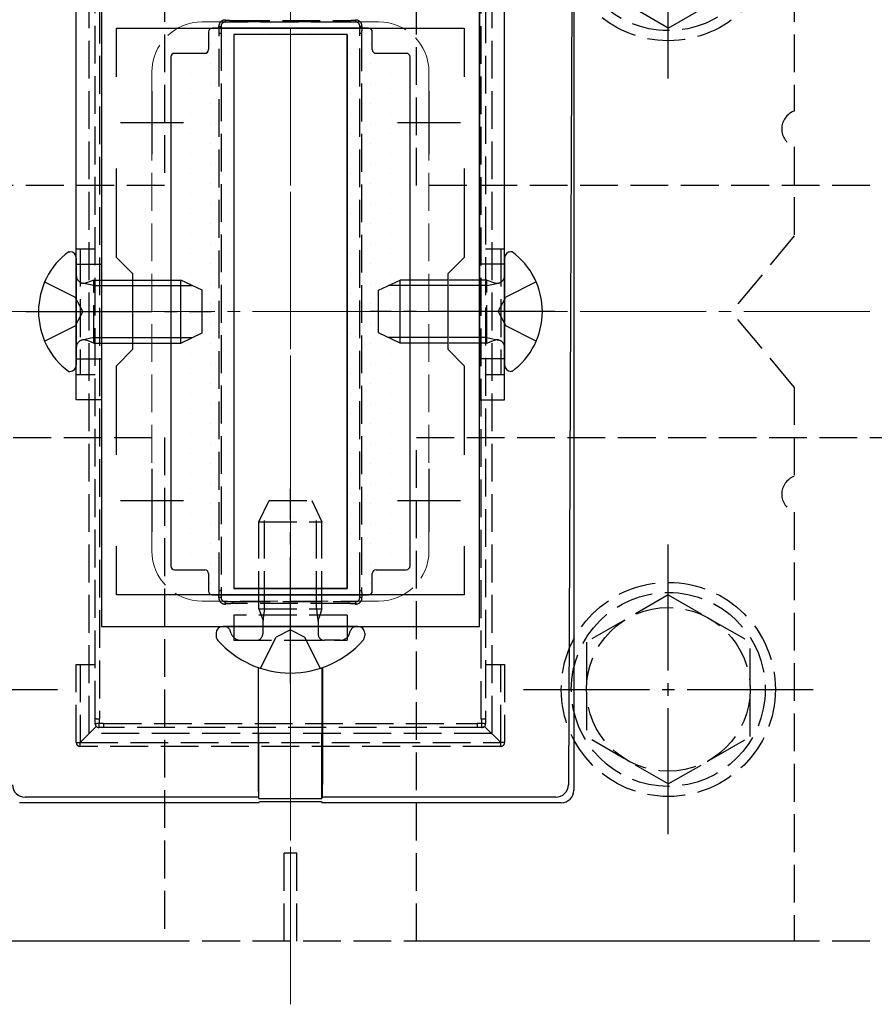
# Model space of a CAD drawing. Extents: x 175 to 1925, y 210 to 2807.
# Drawn here: x 1086 to 1153, y 1139 to 1217 of the extents above; entities that cross this region are included whole.
import ezdxf

# ---------------------------------------------------------------- set-up
doc = ezdxf.new("R2010")
doc.units = 0
doc.linetypes.add('YCENTER_1', pattern=[13, 10, -1, 1, -1])
doc.linetypes.add('YHIDDEN_1', pattern=[4, 3, -1])
for name, color, linetype, lineweight in [('YKK_11', 7, 'CONTINUOUS', 30), ('YKK_12', 2, 'CONTINUOUS', 13), ('YKK_13', 4, 'CONTINUOUS', 30), ('YSS_K', 3, 'CONTINUOUS', 13)]:
    doc.layers.add(name, color=color, linetype=linetype, lineweight=lineweight)

msp = doc.modelspace()

# ---------------------------------------------------------------- linework, layer by layer
at = {"layer": 'YKK_11', "linetype": 'ByBlock', "lineweight": -2, "ltscale": 0.5}
for p, q in [((1092, 1218.85), (1092, 1168.85)), ((1122, 1168.85), (1122, 1218.85)), ((1093.2, 1212.483), (1093.2, 1216.35)), ((1093.2, 1216.35), (1120.8, 1216.35)), ((1120.8, 1216.35), (1120.8, 1212.483)), ((1093.2, 1198.15), (1093.2, 1205.217)), ((1120.8, 1205.217), (1120.8, 1198.15)), ((1094.5, 1196.85), (1093.2, 1198.15)), ((1120.8, 1198.15), (1119.5, 1196.85)), ((1094.5, 1190.85), (1094.5, 1196.85)), ((1119.5, 1196.85), (1119.5, 1190.85)), ((1093.2, 1189.55), (1094.5, 1190.85)), ((1119.5, 1190.85), (1120.8, 1189.55)), ((1093.2, 1182.483), (1093.2, 1189.55)), ((1120.8, 1189.55), (1120.8, 1182.483)), ((1093.2, 1171.35), (1093.2, 1175.217)), ((1120.8, 1175.217), (1120.8, 1171.35)), ((1120.8, 1171.35), (1093.2, 1171.35)), ((1092, 1168.85), (1122, 1168.85))]:
    msp.add_line(p, q, dxfattribs=at)
at = {"layer": 'YKK_11', "ltscale": 0.5}
for p, q in [((1096, 1211.35), (1096, 1206.35)), ((1118, 1211.35), (1118, 1206.35)), ((1093.5, 1208.85), (1098.5, 1208.85)), ((1115.5, 1208.85), (1120.5, 1208.85)), ((1096, 1181.35), (1096, 1176.35)), ((1118, 1181.35), (1118, 1176.35)), ((1093.5, 1178.85), (1098.5, 1178.85)), ((1115.5, 1178.85), (1120.5, 1178.85))]:
    msp.add_line(p, q, dxfattribs=at)
at = {"layer": 'YKK_12', "linetype": 'YCENTER_1'}
for p, q in [((1107, 1138.85), (1107, 1248.85)), ((1107, 1141.35), (1107, 1246.35))]:
    msp.add_line(p, q, dxfattribs=at)
at = {"layer": 'YKK_12', "linetype": 'YHIDDEN_1'}
for p, q in [((1114, 1216.85), (1100, 1216.85)), ((1096, 1212.85), (1096, 1174.85)), ((1118, 1212.85), (1118, 1174.85)), ((1114, 1170.85), (1100, 1170.85))]:
    msp.add_line(p, q, dxfattribs=at)
for centre, start, end in [((1100, 1212.85), 90, 180), ((1114, 1212.85), 0, 90), ((1100, 1174.85), 180, 270), ((1114, 1174.85), 270, 0)]:
    msp.add_arc(centre, 4, start, end, dxfattribs=at)
at = {"layer": 'YKK_13', "linetype": 'YHIDDEN_1'}
for p, q in [((1097, 1243.85), (1097, 1203.85)), ((1117, 1203.85), (1117, 1243.85)), ((1147, 1243.85), (1147, 1209.764)), ((1091, 1227.35), (1091, 1160.35)), ((1123, 1227.35), (1123, 1160.35)), ((1091.5, 1161.537), (1091.5, 1226.162)), ((1091.851, 1226.14), (1091.851, 1161.515)), ((1122.149, 1161.515), (1122.149, 1226.14)), ((1122.5, 1226.162), (1122.5, 1161.537)), ((1137, 1216.35), (1130.5, 1220.091)), ((1137, 1216.35), (1143.5, 1220.091)), ((1101.5, 1216.527), (1101.5, 1215.966)), ((1102.363, 1216.827), (1101.8, 1216.827)), ((1102.363, 1216.959), (1111.637, 1216.959)), ((1102.363, 1216.827), (1102.363, 1216.959)), ((1111.637, 1216.827), (1102.363, 1216.827)), ((1111.637, 1216.959), (1111.637, 1216.827)), ((1112.2, 1216.827), (1111.637, 1216.827)), ((1112.5, 1215.966), (1112.5, 1216.527)), ((1101.354, 1171.708), (1101.354, 1215.946)), ((1101.5, 1215.966), (1101.5, 1171.728)), ((1112.5, 1171.728), (1112.5, 1215.966)), ((1112.646, 1215.946), (1112.646, 1171.708)), ((1147, 1206.935), (1147, 1199.85)), ((1097, 1203.85), (1057, 1203.85)), ((1157, 1203.85), (1117, 1203.85)), ((1147, 1199.85), (1142, 1193.85)), ((1090, 1198.827), (1091.5, 1198.827)), ((1090, 1188.827), (1090, 1198.827)), ((1090.3, 1198.827), (1090.3, 1188.827)), ((1122.5, 1198.827), (1124, 1198.827)), ((1123.7, 1198.827), (1123.7, 1188.827)), ((1124, 1188.827), (1124, 1198.827)), ((1090, 1197.6), (1092, 1197.6)), ((1124, 1197.6), (1122, 1197.6)), ((1087.488, 1196.2), (1089.905, 1194.995)), ((1091.4, 1195.917), (1090.477, 1196.11)), ((1091.4, 1196.35), (1090.805, 1196.133)), ((1091.4, 1191.35), (1091.4, 1196.35)), ((1091.4, 1196.35), (1094.5, 1196.35)), ((1122.6, 1196.35), (1119.5, 1196.35)), ((1122.6, 1191.35), (1122.6, 1196.35)), ((1122.6, 1196.35), (1123.195, 1196.133)), ((1122.6, 1195.917), (1123.523, 1196.11)), ((1126.512, 1196.2), (1124.095, 1194.995)), ((1091.4, 1195.917), (1094.5, 1195.917)), ((1122.6, 1195.917), (1119.5, 1195.917)), ((1090.514, 1193.85), (1089.905, 1194.995)), ((1123.486, 1193.85), (1124.095, 1194.995)), ((1090.514, 1193.85), (1089.905, 1192.705)), ((1123.486, 1193.85), (1124.095, 1192.705)), ((1147, 1187.85), (1142, 1193.85)), ((1087.488, 1191.5), (1089.905, 1192.705)), ((1126.512, 1191.5), (1124.095, 1192.705)), ((1091.4, 1191.783), (1090.477, 1191.589)), ((1091.4, 1191.35), (1090.805, 1191.566)), ((1091.4, 1191.783), (1094.5, 1191.783)), ((1091.4, 1191.35), (1094.5, 1191.35)), ((1122.6, 1191.783), (1119.5, 1191.783)), ((1122.6, 1191.35), (1119.5, 1191.35)), ((1122.6, 1191.783), (1123.523, 1191.589)), ((1122.6, 1191.35), (1123.195, 1191.566)), ((1090, 1190.1), (1092, 1190.1)), ((1124, 1190.1), (1122, 1190.1)), ((1091.5, 1188.827), (1090, 1188.827)), ((1124, 1188.827), (1122.5, 1188.827)), ((1147, 1187.85), (1147, 1180.764)), ((1057, 1183.85), (1097, 1183.85)), ((1097, 1183.85), (1097, 1143.85)), ((1117, 1143.85), (1117, 1183.85)), ((1117, 1183.85), (1157, 1183.85)), ((1104.5, 1177.15), (1105.3, 1178.85)), ((1105.3, 1178.85), (1108.7, 1178.85)), ((1108.7, 1178.85), (1109.5, 1177.15)), ((1104.933, 1170.25), (1104.933, 1178.07)), ((1109.067, 1170.25), (1109.067, 1178.07)), ((1147, 1177.935), (1147, 1143.85)), ((1104.5, 1177.15), (1109.5, 1177.15)), ((1104.5, 1170.25), (1104.5, 1177.15)), ((1109.5, 1170.25), (1109.5, 1177.15)), ((1101.5, 1171.728), (1101.5, 1171.127)), ((1112.5, 1171.127), (1112.5, 1171.728)), ((1137, 1171.35), (1130.5, 1167.608)), ((1137, 1171.35), (1143.5, 1167.608)), ((1101.8, 1170.827), (1102.402, 1170.827)), ((1102.402, 1170.827), (1111.598, 1170.827)), ((1102.402, 1170.827), (1102.402, 1170.667)), ((1111.598, 1170.667), (1102.402, 1170.667)), ((1104.5, 1170.25), (1109.5, 1170.25)), ((1104.5, 1170.25), (1104.669, 1169.75)), ((1104.933, 1170.25), (1104.873, 1169.75)), ((1109.067, 1170.25), (1109.127, 1169.75)), ((1109.5, 1170.25), (1109.331, 1169.75)), ((1111.598, 1170.827), (1112.2, 1170.827)), ((1111.598, 1170.667), (1111.598, 1170.827)), ((1111.5, 1169.75), (1102.5, 1169.75)), ((1102.5, 1169.75), (1102.5, 1167.75)), ((1104.669, 1169.75), (1104.8, 1169.364)), ((1104.873, 1169.75), (1104.8, 1169.15)), ((1109.127, 1169.75), (1109.2, 1169.15)), ((1109.331, 1169.75), (1109.2, 1169.364)), ((1111.5, 1169.75), (1111.5, 1167.75)), ((1104.8, 1169.364), (1104.8, 1168.85)), ((1104.8, 1168.85), (1104.8, 1168.25)), ((1109.2, 1169.364), (1109.2, 1168.85)), ((1109.2, 1168.85), (1109.2, 1168.25)), ((1102.308, 1168.276), (1102.219, 1168.521)), ((1104.628, 1165.524), (1105.855, 1167.985)), ((1107, 1168.593), (1105.855, 1167.985)), ((1107, 1168.593), (1108.145, 1167.985)), ((1109.372, 1165.524), (1108.145, 1167.985)), ((1111.692, 1168.276), (1111.781, 1168.521)), ((1102.5, 1167.75), (1111.5, 1167.75)), ((1103.06, 1167.75), (1104.3, 1167.75)), ((1110.94, 1167.75), (1109.7, 1167.75)), ((1130.5, 1167.608), (1130.5, 1160.091)), ((1143.5, 1160.102), (1143.5, 1167.608)), ((1090, 1165.827), (1091.5, 1165.827)), ((1090, 1159.627), (1090, 1165.827)), ((1090.3, 1165.827), (1090.3, 1159.627)), ((1122.5, 1165.827), (1124, 1165.827)), ((1123.7, 1159.627), (1123.7, 1165.827)), ((1124, 1165.827), (1124, 1159.627)), ((1091.588, 1160.915), (1090.3, 1159.627)), ((1091.5, 1161.127), (1091.5, 1161.537)), ((1092.17, 1161.156), (1092.17, 1160.827)), ((1092.17, 1161.156), (1121.83, 1161.156)), ((1121.83, 1161.156), (1121.83, 1160.827)), ((1122.412, 1160.915), (1123.7, 1159.627)), ((1122.5, 1161.537), (1122.5, 1161.127)), ((1123, 1160.35), (1091, 1160.35)), ((1092.17, 1160.827), (1091.8, 1160.827)), ((1121.83, 1160.827), (1092.17, 1160.827)), ((1122.2, 1160.827), (1121.83, 1160.827)), ((1137, 1156.35), (1130.5, 1160.091)), ((1137, 1156.35), (1143.5, 1160.091)), ((1090, 1159.627), (1090.3, 1159.627)), ((1090.3, 1159.627), (1123.7, 1159.627)), ((1090.3, 1159.327), (1090.3, 1159.627)), ((1123.7, 1159.327), (1090.3, 1159.327)), ((1123.7, 1159.327), (1123.7, 1159.627)), ((1124, 1159.627), (1123.7, 1159.627)), ((1107.5, 1150.85), (1106.5, 1150.85)), ((1106.5, 1143.85), (1106.5, 1150.85)), ((1107.5, 1143.85), (1107.5, 1150.85)), ((1097, 1143.85), (1057, 1143.85)), ((1147, 1143.85), (1067, 1143.85)), ((1157, 1143.85), (1117, 1143.85))]:
    msp.add_line(p, q, dxfattribs=at)
at = {"layer": 'YKK_13', "linetype": 'YCENTER_1'}
for p, q in [((1137, 1212.35), (1137, 1235.35)), ((1086, 1193.85), (1100.699, 1193.85)), ((1128, 1193.85), (1113.301, 1193.85)), ((1107, 1164.346), (1107, 1179.763)), ((1137, 1152.35), (1137, 1175.35)), ((1065.5, 1163.85), (1088.5, 1163.85)), ((1125.5, 1163.85), (1148.5, 1163.85))]:
    msp.add_line(p, q, dxfattribs=at)
at = {"layer": 'YKK_13'}
for p, q in [((1129.375, 1223.85), (1129.066, 1156.286)), ((1129.5, 1223.85), (1129.5, 1155.848)), ((1090, 1186.85), (1090, 1221.35)), ((1092, 1221.35), (1092, 1186.85)), ((1122, 1221.35), (1122, 1186.85)), ((1124, 1186.85), (1124, 1221.35)), ((1113.2, 1216.35), (1100.8, 1216.35)), ((1100.5, 1216.05), (1100.5, 1214.65)), ((1111.5, 1215.85), (1102.5, 1215.85)), ((1102.5, 1215.85), (1102.5, 1171.85)), ((1111.5, 1215.85), (1102.5, 1215.85)), ((1102.5, 1215.85), (1102.5, 1171.85)), ((1111.5, 1215.85), (1111.5, 1171.85)), ((1111.5, 1171.85), (1111.5, 1215.85)), ((1113.5, 1214.65), (1113.5, 1216.05)), ((1097.5, 1214.05), (1097.5, 1173.65)), ((1100.2, 1214.35), (1097.8, 1214.35)), ((1116.2, 1214.35), (1113.8, 1214.35)), ((1116.5, 1173.65), (1116.5, 1214.05)), ((1089.4, 1198.6), (1089.5, 1198.6)), ((1124.6, 1198.6), (1124.5, 1198.6)), ((1090, 1198.1), (1090, 1189.6)), ((1124, 1198.1), (1124, 1189.6)), ((1094.5, 1196.35), (1098.3, 1196.35)), ((1098.3, 1191.35), (1098.3, 1196.35)), ((1100, 1195.55), (1098.3, 1196.35)), ((1114, 1195.55), (1115.7, 1196.35)), ((1115.7, 1191.35), (1115.7, 1196.35)), ((1119.5, 1196.35), (1115.7, 1196.35)), ((1094.5, 1195.917), (1099.22, 1195.917)), ((1100, 1192.15), (1100, 1195.55)), ((1114, 1192.15), (1114, 1195.55)), ((1119.5, 1195.917), (1114.78, 1195.917)), ((1098.3, 1191.35), (1100, 1192.15)), ((1115.7, 1191.35), (1114, 1192.15)), ((1094.5, 1191.783), (1099.22, 1191.783)), ((1094.5, 1191.35), (1098.3, 1191.35)), ((1119.5, 1191.783), (1114.78, 1191.783)), ((1119.5, 1191.35), (1115.7, 1191.35)), ((1089.4, 1189.1), (1089.5, 1189.1)), ((1124.6, 1189.1), (1124.5, 1189.1)), ((1092, 1186.85), (1090, 1186.85)), ((1122, 1186.85), (1124, 1186.85)), ((1097.8, 1173.35), (1100.2, 1173.35)), ((1100.5, 1173.05), (1100.5, 1171.65)), ((1113.5, 1171.65), (1113.5, 1173.05)), ((1113.8, 1173.35), (1116.2, 1173.35)), ((1111.5, 1171.85), (1102.5, 1171.85)), ((1102.5, 1171.85), (1111.5, 1171.85)), ((1100.8, 1171.35), (1113.2, 1171.35)), ((1101.749, 1168.85), (1101.645, 1168.85)), ((1112.251, 1168.85), (1101.749, 1168.85)), ((1112.251, 1168.85), (1111.9, 1168.85)), ((1112.355, 1168.85), (1112.251, 1168.85)), ((1101.1, 1168.304), (1101.1, 1168.106)), ((1112.9, 1168.304), (1112.9, 1168.106)), ((1104.448, 1165.585), (1104.448, 1156.291)), ((1104.499, 1155.187), (1104.472, 1165.576)), ((1109.501, 1155.187), (1109.528, 1165.576)), ((1109.552, 1165.585), (1109.552, 1156.291)), ((1104.5, 1154.85), (1085.494, 1154.85)), ((1104.464, 1155.292), (1085.933, 1155.292)), ((1104.464, 1155.292), (1104.499, 1155.187)), ((1104.499, 1155.187), (1109.501, 1155.187)), ((1104.5, 1154.85), (1104.535, 1154.955)), ((1104.535, 1154.955), (1109.465, 1154.955)), ((1109.465, 1154.955), (1109.5, 1154.85)), ((1128.506, 1154.85), (1109.5, 1154.85)), ((1109.536, 1155.292), (1109.501, 1155.187)), ((1128.067, 1155.292), (1109.536, 1155.292))]:
    msp.add_line(p, q, dxfattribs=at)
at = {"layer": 'YKK_13', "linetype": 'Continuous'}
for p, q in [((1102.275, 1215.937), (1102.275, 1215.937)), ((1105.45, 1215.937), (1105.45, 1215.937)), ((1108.625, 1215.937), (1108.625, 1215.937)), ((1111.8, 1215.937), (1111.8, 1215.937)), ((1100.688, 1215.143), (1100.688, 1215.143)), ((1113.388, 1215.143), (1113.388, 1215.143)), ((1099.1, 1214.35), (1099.1, 1214.35)), ((1102.275, 1214.35), (1102.275, 1214.35)), ((1111.8, 1214.35), (1111.8, 1214.35)), ((1114.975, 1214.35), (1114.975, 1214.35)), ((1097.513, 1213.556), (1097.513, 1213.556)), ((1100.688, 1213.556), (1100.688, 1213.556)), ((1113.388, 1213.556), (1113.388, 1213.556)), ((1099.1, 1212.762), (1099.1, 1212.762)), ((1102.275, 1212.762), (1102.275, 1212.762)), ((1111.8, 1212.762), (1111.8, 1212.762)), ((1114.975, 1212.762), (1114.975, 1212.762)), ((1097.513, 1211.968), (1097.513, 1211.968)), ((1100.688, 1211.968), (1100.688, 1211.968)), ((1113.388, 1211.968), (1113.388, 1211.968)), ((1099.1, 1211.175), (1099.1, 1211.175)), ((1102.275, 1211.175), (1102.275, 1211.175)), ((1111.8, 1211.175), (1111.8, 1211.175)), ((1114.975, 1211.175), (1114.975, 1211.175)), ((1097.513, 1210.381), (1097.513, 1210.381)), ((1100.688, 1210.381), (1100.688, 1210.381)), ((1113.388, 1210.381), (1113.388, 1210.381)), ((1099.1, 1209.587), (1099.1, 1209.587)), ((1102.275, 1209.587), (1102.275, 1209.587)), ((1111.8, 1209.587), (1111.8, 1209.587)), ((1114.975, 1209.587), (1114.975, 1209.587)), ((1097.513, 1208.793), (1097.513, 1208.793)), ((1100.688, 1208.793), (1100.688, 1208.793)), ((1113.388, 1208.793), (1113.388, 1208.793)), ((1099.1, 1208), (1099.1, 1208)), ((1102.275, 1208), (1102.275, 1208)), ((1111.8, 1208), (1111.8, 1208)), ((1114.975, 1208), (1114.975, 1208)), ((1097.513, 1207.206), (1097.513, 1207.206)), ((1100.688, 1207.206), (1100.688, 1207.206)), ((1113.388, 1207.206), (1113.388, 1207.206)), ((1099.1, 1206.412), (1099.1, 1206.412)), ((1102.275, 1206.412), (1102.275, 1206.412)), ((1111.8, 1206.412), (1111.8, 1206.412)), ((1114.975, 1206.412), (1114.975, 1206.412)), ((1097.513, 1205.618), (1097.513, 1205.618)), ((1100.688, 1205.618), (1100.688, 1205.618)), ((1113.388, 1205.618), (1113.388, 1205.618)), ((1099.1, 1204.825), (1099.1, 1204.825)), ((1102.275, 1204.825), (1102.275, 1204.825)), ((1111.8, 1204.825), (1111.8, 1204.825)), ((1114.975, 1204.825), (1114.975, 1204.825)), ((1097.513, 1204.031), (1097.513, 1204.031)), ((1100.688, 1204.031), (1100.688, 1204.031)), ((1113.388, 1204.031), (1113.388, 1204.031)), ((1099.1, 1203.237), (1099.1, 1203.237)), ((1102.275, 1203.237), (1102.275, 1203.237)), ((1111.8, 1203.237), (1111.8, 1203.237)), ((1114.975, 1203.237), (1114.975, 1203.237)), ((1097.513, 1202.443), (1097.513, 1202.443)), ((1100.688, 1202.443), (1100.688, 1202.443)), ((1113.388, 1202.443), (1113.388, 1202.443)), ((1099.1, 1201.65), (1099.1, 1201.65)), ((1102.275, 1201.65), (1102.275, 1201.65)), ((1111.8, 1201.65), (1111.8, 1201.65)), ((1114.975, 1201.65), (1114.975, 1201.65)), ((1097.513, 1200.856), (1097.513, 1200.856)), ((1100.688, 1200.856), (1100.688, 1200.856)), ((1113.388, 1200.856), (1113.388, 1200.856)), ((1099.1, 1200.062), (1099.1, 1200.062)), ((1102.275, 1200.062), (1102.275, 1200.062)), ((1111.8, 1200.062), (1111.8, 1200.062)), ((1114.975, 1200.062), (1114.975, 1200.062)), ((1097.513, 1199.268), (1097.513, 1199.268)), ((1100.688, 1199.268), (1100.688, 1199.268)), ((1113.388, 1199.268), (1113.388, 1199.268)), ((1099.1, 1198.475), (1099.1, 1198.475)), ((1102.275, 1198.475), (1102.275, 1198.475)), ((1111.8, 1198.475), (1111.8, 1198.475)), ((1114.975, 1198.475), (1114.975, 1198.475)), ((1097.513, 1197.681), (1097.513, 1197.681)), ((1100.688, 1197.681), (1100.688, 1197.681)), ((1113.388, 1197.681), (1113.388, 1197.681)), ((1099.1, 1196.887), (1099.1, 1196.887)), ((1102.275, 1196.887), (1102.275, 1196.887)), ((1111.8, 1196.887), (1111.8, 1196.887)), ((1114.975, 1196.887), (1114.975, 1196.887)), ((1097.513, 1196.093), (1097.513, 1196.093)), ((1100.688, 1196.093), (1100.688, 1196.093)), ((1113.388, 1196.093), (1113.388, 1196.093)), ((1099.1, 1195.3), (1099.1, 1195.3)), ((1102.275, 1195.3), (1102.275, 1195.3)), ((1111.8, 1195.3), (1111.8, 1195.3)), ((1114.975, 1195.3), (1114.975, 1195.3)), ((1097.513, 1194.506), (1097.513, 1194.506)), ((1100.688, 1194.506), (1100.688, 1194.506)), ((1113.388, 1194.506), (1113.388, 1194.506)), ((1099.1, 1193.712), (1099.1, 1193.712)), ((1102.275, 1193.712), (1102.275, 1193.712)), ((1111.8, 1193.712), (1111.8, 1193.712)), ((1114.975, 1193.712), (1114.975, 1193.712)), ((1097.513, 1192.918), (1097.513, 1192.918)), ((1100.688, 1192.918), (1100.688, 1192.918)), ((1113.388, 1192.918), (1113.388, 1192.918)), ((1099.1, 1192.125), (1099.1, 1192.125)), ((1102.275, 1192.125), (1102.275, 1192.125)), ((1111.8, 1192.125), (1111.8, 1192.125)), ((1114.975, 1192.125), (1114.975, 1192.125)), ((1097.513, 1191.331), (1097.513, 1191.331)), ((1100.688, 1191.331), (1100.688, 1191.331)), ((1113.388, 1191.331), (1113.388, 1191.331)), ((1099.1, 1190.537), (1099.1, 1190.537)), ((1102.275, 1190.537), (1102.275, 1190.537)), ((1111.8, 1190.537), (1111.8, 1190.537)), ((1114.975, 1190.537), (1114.975, 1190.537)), ((1097.513, 1189.743), (1097.513, 1189.743)), ((1100.688, 1189.743), (1100.688, 1189.743)), ((1113.388, 1189.743), (1113.388, 1189.743)), ((1099.1, 1188.95), (1099.1, 1188.95)), ((1102.275, 1188.95), (1102.275, 1188.95)), ((1111.8, 1188.95), (1111.8, 1188.95)), ((1114.975, 1188.95), (1114.975, 1188.95)), ((1097.513, 1188.156), (1097.513, 1188.156)), ((1100.688, 1188.156), (1100.688, 1188.156)), ((1113.388, 1188.156), (1113.388, 1188.156)), ((1099.1, 1187.362), (1099.1, 1187.362)), ((1102.275, 1187.362), (1102.275, 1187.362)), ((1111.8, 1187.362), (1111.8, 1187.362)), ((1114.975, 1187.362), (1114.975, 1187.362)), ((1097.513, 1186.568), (1097.513, 1186.568)), ((1100.688, 1186.568), (1100.688, 1186.568)), ((1113.388, 1186.568), (1113.388, 1186.568)), ((1099.1, 1185.775), (1099.1, 1185.775)), ((1102.275, 1185.775), (1102.275, 1185.775)), ((1111.8, 1185.775), (1111.8, 1185.775)), ((1114.975, 1185.775), (1114.975, 1185.775)), ((1097.513, 1184.981), (1097.513, 1184.981)), ((1100.688, 1184.981), (1100.688, 1184.981)), ((1113.388, 1184.981), (1113.388, 1184.981)), ((1099.1, 1184.187), (1099.1, 1184.187)), ((1102.275, 1184.187), (1102.275, 1184.187)), ((1111.8, 1184.187), (1111.8, 1184.187)), ((1114.975, 1184.187), (1114.975, 1184.187)), ((1097.513, 1183.393), (1097.513, 1183.393)), ((1100.688, 1183.393), (1100.688, 1183.393)), ((1113.388, 1183.393), (1113.388, 1183.393)), ((1099.1, 1182.6), (1099.1, 1182.6)), ((1102.275, 1182.6), (1102.275, 1182.6)), ((1111.8, 1182.6), (1111.8, 1182.6)), ((1114.975, 1182.6), (1114.975, 1182.6)), ((1097.513, 1181.806), (1097.513, 1181.806)), ((1100.688, 1181.806), (1100.688, 1181.806)), ((1113.388, 1181.806), (1113.388, 1181.806)), ((1099.1, 1181.012), (1099.1, 1181.012)), ((1102.275, 1181.012), (1102.275, 1181.012)), ((1111.8, 1181.012), (1111.8, 1181.012)), ((1114.975, 1181.012), (1114.975, 1181.012)), ((1097.513, 1180.218), (1097.513, 1180.218)), ((1100.688, 1180.218), (1100.688, 1180.218)), ((1113.388, 1180.218), (1113.388, 1180.218)), ((1099.1, 1179.425), (1099.1, 1179.425)), ((1102.275, 1179.425), (1102.275, 1179.425)), ((1111.8, 1179.425), (1111.8, 1179.425)), ((1114.975, 1179.425), (1114.975, 1179.425)), ((1097.513, 1178.631), (1097.513, 1178.631)), ((1100.688, 1178.631), (1100.688, 1178.631)), ((1113.388, 1178.631), (1113.388, 1178.631)), ((1099.1, 1177.837), (1099.1, 1177.837)), ((1102.275, 1177.837), (1102.275, 1177.837)), ((1111.8, 1177.837), (1111.8, 1177.837)), ((1114.975, 1177.837), (1114.975, 1177.837)), ((1097.513, 1177.043), (1097.513, 1177.043)), ((1100.688, 1177.043), (1100.688, 1177.043)), ((1113.388, 1177.043), (1113.388, 1177.043)), ((1099.1, 1176.25), (1099.1, 1176.25)), ((1102.275, 1176.25), (1102.275, 1176.25)), ((1111.8, 1176.25), (1111.8, 1176.25)), ((1114.975, 1176.25), (1114.975, 1176.25)), ((1097.513, 1175.456), (1097.513, 1175.456)), ((1100.688, 1175.456), (1100.688, 1175.456)), ((1113.388, 1175.456), (1113.388, 1175.456)), ((1099.1, 1174.662), (1099.1, 1174.662)), ((1102.275, 1174.662), (1102.275, 1174.662)), ((1111.8, 1174.662), (1111.8, 1174.662)), ((1114.975, 1174.662), (1114.975, 1174.662)), ((1097.513, 1173.868), (1097.513, 1173.868)), ((1100.688, 1173.868), (1100.688, 1173.868)), ((1113.388, 1173.868), (1113.388, 1173.868)), ((1102.275, 1173.075), (1102.275, 1173.075)), ((1111.8, 1173.075), (1111.8, 1173.075)), ((1100.688, 1172.281), (1100.688, 1172.281)), ((1113.388, 1172.281), (1113.388, 1172.281)), ((1102.275, 1171.487), (1102.275, 1171.487)), ((1105.45, 1171.487), (1105.45, 1171.487)), ((1108.625, 1171.487), (1108.625, 1171.487)), ((1111.8, 1171.487), (1111.8, 1171.487))]:
    msp.add_line(p, q, dxfattribs=at)
at = {"layer": 'YKK_13', "linetype": 'YHIDDEN_1'}
for centre, radius in [((1137, 1223.85), 8.5), ((1137, 1223.85), 7.7), ((1137, 1163.85), 8.5), ((1137, 1163.85), 7.7), ((1137, 1163.85), 6.5)]:
    msp.add_circle(centre, radius, dxfattribs=at)
for centre, radius, start, end in [((1101.802, 1216.51), 0.482, 85.24763, 185.0487), ((1101.348, 1216.686), 0.22, 263.21027, 313.86521), ((1101.8, 1216.527), 0.3, 90, 180), ((1101.601, 1216.965), 0.242, 325.23447, 5.98325), ((1112.399, 1216.965), 0.242, 174.01675, 214.76553), ((1112.198, 1216.51), 0.482, 354.94378, 94.75989), ((1112.2, 1216.527), 0.3, 0, 90), ((1112.652, 1216.686), 0.22, 226.13479, 276.78973), ((1101.378, 1216.323), 0.377, 266.36803, 288.83101), ((1112.622, 1216.323), 0.377, 251.16899, 273.63197), ((1147.5, 1208.35), 1.5, 109.47122, 250.52878), ((1090.6, 1196.697), 0.6, 180, 289.96957), ((1123.4, 1196.697), 0.6, 250.03043, 0), ((1090.6, 1191.002), 0.6, 70.03043, 180), ((1123.4, 1191.002), 0.6, 0, 109.96957), ((1147.5, 1179.35), 1.5, 109.47122, 250.52878), ((1101.799, 1171.11), 0.481, 175.06323, 275.18399), ((1101.352, 1170.714), 0.439, 70.35948, 94.26698), ((1101.378, 1172.085), 0.377, 266.36803, 288.83101), ((1101.8, 1171.127), 0.3, 180, 270), ((1112.201, 1171.11), 0.481, 264.8078, 4.94499), ((1112.2, 1171.127), 0.3, 270, 0), ((1112.622, 1172.085), 0.377, 251.16899, 273.63197), ((1112.648, 1170.714), 0.439, 85.73302, 109.64052), ((1101.532, 1170.666), 0.313, 353.54785, 30.96417), ((1112.468, 1170.666), 0.313, 149.03583, 186.45215), ((1101.749, 1168.35), 0.5, 20, 90), ((1112.251, 1168.35), 0.5, 90, 160), ((1103.06, 1168.55), 0.8, 200, 270), ((1104.3, 1168.25), 0.5, 270, 0), ((1109.7, 1168.25), 0.5, 180, 270), ((1110.94, 1168.55), 0.8, 270, 340), ((1091.753, 1162.75), 1.238, 258.19876, 274.51239), ((1091.739, 1155.727), 5.405, 89.09507, 92.53185), ((1091.8, 1161.127), 0.3, 180, 270), ((1090.855, 1161.056), 0.972, 346.42187, 4.51215), ((1122.247, 1162.75), 1.238, 265.48761, 281.80124), ((1123.145, 1161.056), 0.972, 175.48785, 193.57813), ((1122.261, 1155.727), 5.405, 87.46815, 90.90493), ((1122.2, 1161.127), 0.3, 270, 0), ((1090.3, 1159.627), 0.3, 180, 270), ((1123.7, 1159.627), 0.3, 270, 0)]:
    msp.add_arc(centre, radius, start, end, dxfattribs=at)
at = {"layer": 'YKK_13'}
for centre, radius, start, end in [((1092.9, 1193.85), 5.9, 126.38156, 233.61844), ((1089.5, 1198.1), 0.5, 0, 90), ((1124.5, 1198.1), 0.5, 90, 180), ((1121.1, 1193.85), 5.9, 306.38156, 53.61844), ((1089.5, 1189.6), 0.5, 270, 0), ((1124.5, 1189.6), 0.5, 180, 270), ((1101.645, 1168.304), 0.545, 90, 180), ((1112.355, 1168.304), 0.545, 0, 90), ((1101.65, 1168.106), 0.55, 180, 221.56083), ((1112.35, 1168.106), 0.55, 318.43917, 0), ((1107, 1172.85), 7.7, 221.56083, 318.43917), ((1085.936, 1156.294), 1.002, 180.44387, 269.81844), ((1128.064, 1156.294), 1.002, 270.18156, 359.55613)]:
    msp.add_arc(centre, radius, start, end, dxfattribs=at)
for centre, major_axis, ratio, start_param, end_param in [((1100.8, 1216.05), (-0.212, 0.212), 0.999695, 5.497939, 7.068431), ((1113.2, 1216.05), (0.212, 0.212), 0.999695, 5.497939, 7.068431), ((1097.8, 1214.05), (-0.212, 0.212), 0.999695, 5.497939, 7.068431), ((1100.2, 1214.65), (0.212, -0.212), 0.999695, 5.497939, 7.068431), ((1113.8, 1214.65), (-0.212, -0.212), 0.999695, 5.497939, 7.068431), ((1116.2, 1214.05), (0.212, 0.212), 0.999695, 5.497939, 7.068431), ((1097.8, 1173.65), (-0.212, -0.212), 0.999695, 5.497939, 7.068431), ((1116.2, 1173.65), (0.212, -0.212), 0.999695, 5.497939, 7.068431), ((1100.2, 1173.05), (0.212, 0.212), 0.999695, 5.497939, 7.068431), ((1113.8, 1173.05), (-0.212, 0.212), 0.999695, 5.497939, 7.068431), ((1100.8, 1171.65), (-0.212, -0.212), 0.999695, 5.497939, 7.068431), ((1113.2, 1171.65), (0.212, -0.212), 0.999695, 5.497939, 7.068431), ((1104.465, 1156.291), (0, 1), 0.017455, 1.570796, 3.089233), ((1109.535, 1156.291), (0, 1), 0.017455, 3.193953, 4.712389), ((1128.499, 1155.856), (-0.487, 0.883), 0.991424, 2.641259, 4.204772)]:
    msp.add_ellipse(centre, major_axis=major_axis, ratio=ratio, start_param=start_param, end_param=end_param, dxfattribs=at)
at = {"layer": 'YKK_13', "linetype": 'YHIDDEN_1'}
for centre, major_axis, ratio, start_param, end_param in [((1101.2, 1217), (0.215, -3.042), 0.027874, 1.215075, 1.392902), ((1101.073, 1217.127), (3.042, -0.215), 0.027874, 4.970049, 5.152305), ((1112.927, 1217.127), (3.042, 0.215), 0.027874, 4.272473, 4.454729), ((1112.8, 1217), (-0.215, -3.042), 0.027874, 4.890283, 5.068111), ((1101.2, 1170.396), (-0.214, -3.041), 0.022498, 1.823615, 2.018717), ((1112.8, 1170.396), (0.214, -3.041), 0.022498, 4.264468, 4.45957), ((1101.332, 1170.527), (3.041, 0.214), 0.022498, 1.209486, 1.40045), ((1112.668, 1170.527), (3.041, -0.214), 0.022498, 1.741143, 1.932107), ((1091.8, 1160.978), (-0.212, -3.041), 0.004381, 1.621924, 1.74882), ((1091.95, 1161.127), (3.041, 0.212), 0.004381, 1.498021, 1.611846), ((1122.05, 1161.127), (3.041, -0.212), 0.004381, 1.529747, 1.643572), ((1122.2, 1160.978), (0.212, -3.041), 0.004381, 4.534366, 4.661262)]:
    msp.add_ellipse(centre, major_axis=major_axis, ratio=ratio, start_param=start_param, end_param=end_param, dxfattribs=at)
at = {"layer": 'YSS_K', "linetype": 'YCENTER_1'}
msp.add_line((857, 1193.85), (1881.228, 1193.85), dxfattribs=at)

doc.saveas('drawing.dxf')
